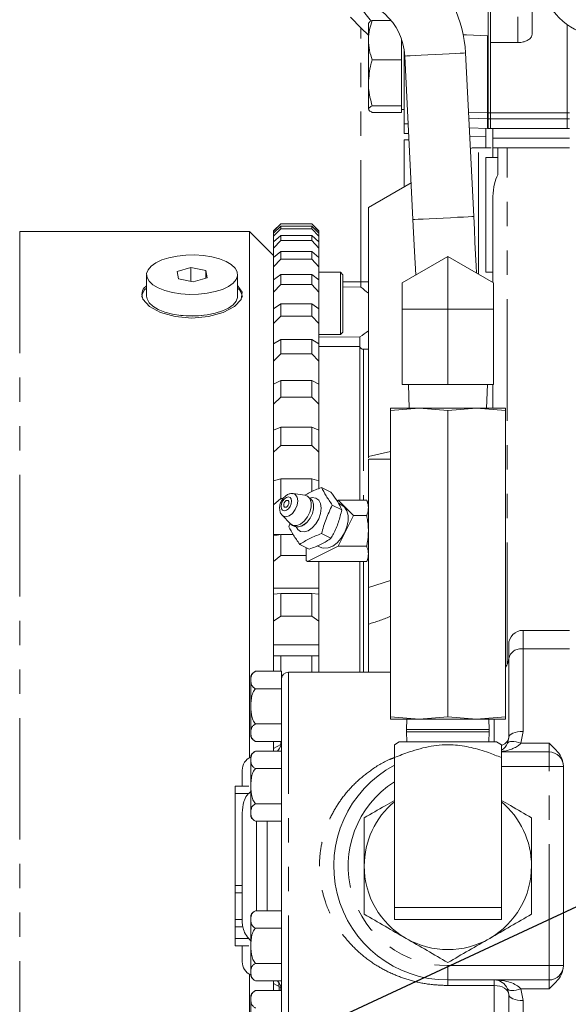
# Model space of a CAD drawing. Units: millimetres. Extents: x 11 to 1180, y 5 to 832.
# Drawn here: x 876 to 905, y 212 to 264 of the extents above; entities that cross this region are included whole.
import ezdxf

# ---------------------------------------------------------------- set-up
doc = ezdxf.new("R2010")
doc.units = ezdxf.units.MM
doc.linetypes.add('PHANTOM', pattern=[12.7, 6.35, -1.27, 1.27, -1.27, 1.27, -1.27])
doc.layers.add('SLD-0', color=7, linetype='Continuous')
doc.styles.add('SLDTEXTSTYLE0', font='TXT', dxfattribs={"width": 0.605})
doc.dimstyles.new('SLDDIMSTYLE1', dxfattribs={"dimtxt": 0, "dimasz": 3, "dimexe": 0, "dimexo": 0.0625, "dimgap": 0, "dimtad": 0, "dimtih": 1, "dimtoh": 1, "dimdec": 0, "dimrnd": 1e-09, "dimzin": 0, "dimdsep": 46, "dimtxsty": 'Standard', "dimsah": 1, "dimcen": 0.09, "dimadec": 0, "dimazin": 0, "dimtfac": 3, "dimtdec": 0, "dimtofl": 0, "dimtmove": 0, "dimatfit": 3, "dimfxl": 0, "dimfrac": 2, "dimtolj": 1, "dimtzin": 0, "dimarcsym": 0})
doc.dimstyles.new('SLDDIMSTYLE5', dxfattribs={"dimtxt": 3, "dimasz": 3, "dimexe": 0, "dimexo": 0.0625, "dimgap": 0.75, "dimtad": 0, "dimlfac": 4, "dimrnd": 1e-09, "dimzin": 12, "dimdsep": 46, "dimtxsty": 'SLDTEXTSTYLE0', "dimsah": 1, "dimcen": 0.09, "dimadec": 0, "dimazin": 0, "dimtfac": 1, "dimtdec": 3, "dimtofl": 0, "dimtmove": 0, "dimatfit": 3, "dimfxl": 0, "dimfrac": 2, "dimtolj": 1, "dimtzin": 12, "dimarcsym": 0})

# ---------------------------------------------------------------- blocks, each defined once
blk = doc.blocks.new('*D67')
at = {"layer": 'SLD-0'}
for p, q in [((1019.879, 358.681), (1019.879, 125.148)), ((867.425, 174.422), (867.425, 125.148)), ((867.425, 128.323), (935.763, 128.323)), ((1019.879, 128.323), (951.541, 128.323))]:
    blk.add_line(p, q, dxfattribs=at)
for points in [[(867.425, 128.323), (870.425, 127.823), (870.425, 128.823)], [(1019.879, 128.323), (1016.879, 128.823), (1016.879, 127.823)]]:
    blk.add_solid(points, dxfattribs=at)
at = {"layer": 'SLD-0', "insert": (937.35, 129.891), "char_height": 3, "attachment_point": 1, "style": 'SLDTEXTSTYLE0'}
blk.add_mtext('609.82', dxfattribs=at)

msp = doc.modelspace()

# ---------------------------------------------------------------- linework, layer by layer
at = {"color": 7, "linetype": 'Continuous', "lineweight": 15}
for p, q in [((900.6287, 258.6444), (900.6287, 322.8105)), ((900.7537, 258.6444), (900.7537, 322.8105)), ((902.9287, 265.8747), (902.9287, 262.7572)), ((894.3787, 262.4388), (894.3787, 263.3198)), ((895.5614, 263.4697), (894.5797, 263.4697)), ((904.7537, 258.6444), (904.7537, 263.2534)), ((894.3787, 262.4388), (894.3787, 260.2079)), ((896.1037, 262.5062), (896.1037, 262.4388)), ((896.1037, 262.4388), (896.1037, 261.4079)), ((900.6025, 262.6667), (900.6287, 262.6658)), ((900.7537, 262.313), (900.7537, 258.6444)), ((902.1787, 262.313), (900.7537, 262.313)), ((896.2537, 261.8844), (896.2537, 259.9206)), ((899.8766, 253.232), (899.45, 261.7713)), ((896.1037, 261.4079), (894.5797, 261.4079)), ((896.1037, 261.4079), (896.1037, 260.2079)), ((896.279, 261.6129), (896.7056, 253.0736)), ((894.3787, 260.2079), (894.3787, 258.8389)), ((896.1037, 260.2079), (896.1037, 259.008)), ((896.2537, 259.9206), (896.2537, 258.0698)), ((896.1037, 259.008), (894.5797, 259.008)), ((896.1037, 258.6699), (894.5797, 258.6699)), ((896.1037, 259.008), (896.1037, 258.8389)), ((896.1037, 258.8389), (896.1037, 258.6699)), ((896.1037, 258.8198), (896.2537, 258.8198)), ((900.6287, 258.3396), (900.6287, 258.6444)), ((900.7537, 258.3396), (900.7537, 258.6444)), ((904.7537, 258.3396), (904.7537, 258.6444)), ((900.6287, 257.8307), (900.6287, 258.3396)), ((900.7537, 257.8307), (900.7537, 258.3396)), ((900.7537, 258.3396), (900.7537, 257.8307)), ((904.7537, 257.8307), (904.7537, 258.3396)), ((904.7537, 257.8307), (904.7537, 258.3396)), ((896.2537, 258.0698), (896.456, 258.0698)), ((896.2537, 258.0698), (896.2537, 257.5698)), ((899.6452, 257.8646), (900.6025, 257.8312)), ((900.5037, 257.8346), (900.5037, 256.8277)), ((900.6025, 257.8312), (900.6025, 257.8316)), ((900.6287, 257.8303), (900.6287, 257.8307)), ((900.6287, 257.8303), (900.7537, 257.8303)), ((900.7537, 257.8303), (900.7537, 257.8307)), ((900.7537, 257.8303), (904.7537, 257.8303)), ((900.8787, 257.3163), (900.8787, 257.8303)), ((904.7537, 257.8303), (904.7537, 257.8307)), ((904.7537, 257.8303), (904.8787, 257.8303)), ((896.2537, 257.5698), (896.481, 257.5698)), ((896.4977, 257.2348), (896.2537, 257.2348)), ((896.2537, 257.2348), (896.2537, 254.7773)), ((900.8787, 256.8198), (900.8787, 257.3163)), ((899.7914, 256.8198), (899.7, 256.7671)), ((900.8787, 256.8198), (900.8787, 256.3198)), ((900.8787, 256.8198), (901.1287, 256.8198)), ((901.1287, 255.416), (901.1287, 256.8198)), ((904.8787, 256.8198), (901.6287, 256.8198)), ((901.1287, 256.3198), (900.5037, 256.3198)), ((900.5037, 253.3198), (900.5037, 256.3198)), ((896.6102, 254.9831), (894.3787, 253.6948)), ((900.8787, 249.7891), (900.8787, 254.2758)), ((894.3787, 240.6955), (894.3787, 253.6948)), ((900.5037, 250.3198), (900.5037, 253.3198)), ((888.1749, 252.4448), (876.1749, 252.4448)), ((889.4249, 251.1948), (888.1749, 252.4448)), ((888.1749, 224.9789), (888.1749, 252.4448)), ((889.7999, 252.8527), (889.4249, 252.4777)), ((889.7999, 252.8466), (889.4249, 252.4687)), ((889.4249, 252.368), (889.7999, 252.7298)), ((889.7999, 252.5962), (889.4249, 252.2063)), ((889.4249, 252.4777), (889.4249, 252.4687)), ((889.4249, 252.4687), (889.4249, 252.3703)), ((891.4249, 252.8527), (889.7999, 252.8527)), ((889.7999, 252.8527), (889.7999, 252.8466)), ((891.4249, 252.8466), (889.7999, 252.8466)), ((889.7999, 252.7298), (889.7999, 252.5962)), ((891.4249, 252.7298), (889.7999, 252.7298)), ((891.4249, 252.5962), (889.7999, 252.5962)), ((891.7999, 252.4777), (891.4249, 252.8527)), ((891.4249, 252.8527), (891.4249, 252.8466)), ((891.7999, 252.4687), (891.4249, 252.8466)), ((891.4249, 252.7298), (891.4249, 252.5962)), ((891.4249, 252.7298), (891.7999, 252.368)), ((891.7999, 252.2063), (891.4249, 252.5962)), ((891.7999, 252.4777), (891.7999, 252.4687)), ((891.7999, 252.4687), (891.7999, 252.3703)), ((889.4249, 252.368), (889.4249, 252.2063)), ((889.4249, 251.9052), (889.7999, 252.2469)), ((889.4249, 252.2063), (889.4249, 251.9086)), ((889.7999, 251.9812), (889.4249, 251.5835)), ((889.7999, 252.2469), (889.7999, 251.9812)), ((891.4249, 252.2469), (889.7999, 252.2469)), ((891.4249, 251.9812), (889.7999, 251.9812)), ((891.4249, 252.2469), (891.4249, 251.9812)), ((891.4249, 252.2469), (891.7999, 251.9052)), ((891.7999, 251.5835), (891.4249, 251.9812)), ((891.7999, 252.368), (891.7999, 252.2063)), ((891.7999, 252.2063), (891.7999, 251.9086)), ((889.4249, 251.9052), (889.4249, 251.5835)), ((889.4249, 251.5835), (889.4249, 251.0867)), ((891.7999, 251.9052), (891.7999, 251.5835)), ((891.7999, 251.5835), (891.7999, 251.0867)), ((889.4249, 251.0853), (889.7999, 251.4032)), ((889.4249, 251.0853), (889.4249, 250.6072)), ((889.7999, 251.0083), (889.4249, 250.6072)), ((889.7999, 251.4032), (889.7999, 251.0083)), ((891.4249, 251.4032), (889.7999, 251.4032)), ((891.4249, 251.0083), (889.7999, 251.0083)), ((891.4249, 251.4032), (891.4249, 251.0083)), ((891.4249, 251.4032), (891.7999, 251.0853)), ((891.7999, 250.6072), (891.4249, 251.0083)), ((891.7999, 251.0853), (891.7999, 250.6072)), ((896.1475, 249.771), (898.5287, 251.1458)), ((898.5287, 251.1458), (900.91, 249.771)), ((898.5287, 251.1458), (898.5287, 248.3962)), ((885.1102, 250.5705), (884.3947, 250.3588)), ((885.8905, 250.4074), (885.1102, 250.5705)), ((885.1102, 249.8481), (885.1102, 250.5705)), ((885.9552, 250.0327), (885.8905, 250.4074)), ((885.8905, 250.0136), (885.8905, 250.4074)), ((889.4249, 250.6072), (889.4249, 249.9146)), ((891.7999, 250.6072), (891.7999, 249.9146)), ((882.7999, 250.1958), (882.7999, 249.0696)), ((884.3947, 250.3588), (884.4594, 249.9841)), ((884.4594, 249.9841), (885.2396, 249.8211)), ((885.2396, 249.8211), (885.9552, 250.0327)), ((887.5499, 249.0696), (887.5499, 250.1958)), ((889.4249, 249.9175), (889.7999, 250.208)), ((889.4249, 249.9175), (889.4249, 249.2882)), ((889.7999, 250.208), (889.7999, 249.6882)), ((891.4249, 250.208), (889.7999, 250.208)), ((891.4249, 250.208), (891.4249, 249.6882)), ((891.4249, 250.208), (891.7999, 249.9175)), ((892.9249, 250.3198), (891.7999, 250.3198)), ((891.7999, 249.9175), (891.7999, 249.2882)), ((893.0499, 250.1948), (892.9249, 250.3198)), ((892.9249, 247.0698), (892.9249, 250.3198)), ((893.0499, 250.1948), (893.0499, 247.1948)), ((900.5037, 250.3198), (900.8787, 250.3198)), ((889.7999, 249.6882), (889.4249, 249.2882)), ((891.4249, 249.6882), (889.7999, 249.6882)), ((891.7999, 249.2882), (891.4249, 249.6882)), ((896.1475, 248.3962), (896.1475, 249.771)), ((900.91, 249.771), (900.91, 248.3962)), ((889.4249, 249.2882), (889.4249, 248.4065)), ((891.7999, 249.2882), (891.7999, 248.4065)), ((889.4249, 248.4144), (889.7999, 248.6744)), ((889.4249, 248.4144), (889.4249, 247.6408)), ((889.7999, 248.6744), (889.7999, 248.0354)), ((891.4249, 248.6744), (889.7999, 248.6744)), ((891.4249, 248.6744), (891.4249, 248.0354)), ((891.4249, 248.6744), (891.7999, 248.4144)), ((891.7999, 248.4144), (891.7999, 247.6408)), ((896.1475, 248.3962), (896.1475, 244.463)), ((898.5287, 248.3962), (898.5287, 244.463)), ((900.91, 248.3962), (900.91, 244.463)), ((889.7999, 248.0354), (889.4249, 247.6408)), ((891.4249, 248.0354), (889.7999, 248.0354)), ((891.7999, 247.6408), (891.4249, 248.0354)), ((889.4249, 247.6408), (889.4249, 246.5801)), ((891.7999, 247.6408), (891.7999, 246.5801)), ((889.4249, 246.5925), (889.7999, 246.8192)), ((889.7999, 246.8192), (889.7999, 246.068)), ((891.4249, 246.8192), (889.7999, 246.8192)), ((891.4249, 246.8192), (891.4249, 246.068)), ((891.4249, 246.8192), (891.7999, 246.5925)), ((891.7999, 247.0698), (892.9249, 247.0698)), ((892.9249, 247.0698), (893.0499, 247.1948)), ((889.4249, 246.5925), (889.4249, 245.6831)), ((891.7999, 246.5925), (891.7999, 245.6831)), ((893.9249, 246.4448), (891.7999, 246.4448)), ((893.9249, 238.4235), (893.9249, 246.4448)), ((894.3787, 246.3023), (894.1165, 246.3023)), ((889.7999, 246.068), (889.4249, 245.6831)), ((891.4249, 246.068), (889.7999, 246.068)), ((891.7999, 245.6831), (891.4249, 246.068)), ((889.4249, 245.6831), (889.4249, 244.4469)), ((891.7999, 245.6831), (891.7999, 244.4567)), ((889.4249, 244.4719), (889.7999, 244.6627)), ((889.4249, 244.4719), (889.4249, 243.4366)), ((889.7999, 244.6627), (889.7999, 243.8075)), ((891.4249, 244.6627), (889.7999, 244.6627)), ((891.4249, 244.6627), (891.4249, 243.8075)), ((891.4249, 244.6627), (891.7999, 244.4719)), ((891.7999, 244.4719), (891.7999, 243.4366)), ((896.1475, 244.463), (898.5287, 244.463)), ((896.4664, 244.463), (896.5049, 243.2318)), ((898.5287, 244.463), (900.91, 244.463)), ((900.5525, 243.2318), (900.591, 244.463)), ((900.8787, 243.2318), (900.8787, 244.463)), ((889.7999, 243.8075), (889.4249, 243.4366)), ((891.4249, 243.8075), (889.7999, 243.8075)), ((891.7999, 243.4366), (891.4249, 243.8075)), ((889.4249, 243.4366), (889.4249, 242.2431)), ((891.7999, 243.4366), (891.7999, 242.0616)), ((897.0287, 243.2318), (895.5287, 243.1068)), ((895.5287, 243.2318), (897.0287, 243.2318)), ((898.5287, 243.1068), (897.0287, 243.2318)), ((897.0287, 243.2318), (900.0287, 243.2318)), ((900.0287, 243.2318), (898.5287, 243.1068)), ((901.5287, 243.1068), (900.0287, 243.2318)), ((900.0287, 243.2318), (901.5287, 243.2318)), ((895.5287, 243.1068), (895.5287, 227.1068)), ((898.5287, 243.1068), (898.5287, 227.1068)), ((901.5287, 243.1068), (901.5287, 227.1068)), ((889.4249, 242.2431), (889.4249, 242.0756)), ((889.4249, 242.0756), (889.7999, 242.2285)), ((889.7999, 242.2285), (889.7999, 241.2788)), ((891.4249, 242.2285), (889.7999, 242.2285)), ((891.4249, 242.2285), (891.4249, 241.2788)), ((891.4249, 242.2285), (891.7999, 242.0756)), ((889.4249, 242.0756), (889.4249, 240.9258)), ((891.7999, 242.0756), (891.7999, 240.9258)), ((889.7999, 241.2788), (889.4249, 240.9258)), ((891.4249, 241.2788), (889.7999, 241.2788)), ((891.7999, 240.9258), (891.4249, 241.2788)), ((889.4249, 240.9258), (889.4249, 239.8025)), ((891.7999, 240.9258), (891.7999, 239.4237)), ((894.3787, 240.6241), (894.3787, 240.6955)), ((895.5287, 240.5698), (894.3787, 240.5698)), ((894.3787, 240.5698), (894.3787, 233.8652)), ((889.4249, 239.8025), (889.4249, 239.4301)), ((889.4249, 239.4301), (889.7999, 239.5433)), ((889.4249, 239.4301), (889.4249, 238.1784)), ((889.7999, 239.5433), (889.7999, 238.5094)), ((891.4249, 239.5433), (889.7999, 239.5433)), ((891.4249, 239.5433), (891.4249, 238.8675)), ((891.4249, 239.5433), (891.7999, 239.4301)), ((891.7999, 239.4301), (891.7999, 239.0312)), ((891.9309, 239.0832), (892.4249, 238.8362)), ((891.0644, 238.683), (890.4455, 238.7634)), ((889.7999, 238.5094), (889.4249, 238.1784)), ((889.4249, 238.1784), (889.4249, 237.1374)), ((889.9287, 238.5094), (889.7999, 238.5094)), ((892.9901, 237.9199), (892.4961, 238.1669)), ((892.4961, 238.1616), (892.9901, 237.9146)), ((892.7381, 238.3922), (892.8006, 238.4235)), ((892.8006, 238.4235), (893.6024, 237.6216)), ((894.29, 238.4235), (892.8006, 238.4235)), ((893.0377, 238.1258), (892.8117, 238.2627)), ((894.3787, 238.2073), (894.29, 238.4235)), ((889.8792, 237.6307), (890.3148, 237.1839)), ((893.6024, 237.6216), (892.8006, 236.0179)), ((894.29, 237.6216), (893.6024, 237.6216)), ((889.4249, 237.1374), (889.4249, 236.5642)), ((890.2878, 237.2117), (890.2307, 237.0326)), ((889.4249, 236.5642), (889.7999, 236.6366)), ((889.7817, 236.6331), (889.4249, 236.6331)), ((889.4249, 236.5642), (889.4249, 235.2243)), ((889.7999, 236.6366), (889.7999, 235.5298)), ((890.4493, 236.6366), (889.7999, 236.6366)), ((891.9309, 236.6802), (892.4249, 236.4332)), ((890.7974, 236.1141), (891.2931, 235.8663)), ((892.8006, 236.0179), (891.1969, 235.2161)), ((891.7105, 236.0338), (891.9446, 235.9396)), ((894.29, 236.0179), (892.8006, 236.0179)), ((889.7999, 235.5298), (889.4249, 235.2243)), ((891.1357, 235.5298), (889.7999, 235.5298)), ((891.1357, 235.2772), (891.1357, 235.945)), ((889.4249, 235.2243), (889.4249, 234.2771)), ((891.1969, 235.2161), (891.1357, 235.2772)), ((894.29, 235.2161), (891.1969, 235.2161)), ((891.7999, 235.2243), (891.7999, 233.8271)), ((893.9249, 229.4385), (893.9249, 235.2161)), ((894.29, 235.2161), (894.3787, 235.4323)), ((889.4249, 234.2771), (889.4249, 233.5094)), ((891.7999, 233.8271), (889.4249, 233.8271)), ((889.4249, 233.5094), (889.7999, 233.5401)), ((889.4249, 233.5094), (889.4249, 232.0959)), ((889.7999, 233.5401), (889.7999, 232.3726)), ((891.4249, 233.5401), (889.7999, 233.5401)), ((891.4249, 233.5401), (891.4249, 232.3726)), ((891.4249, 233.5401), (891.7999, 233.5094)), ((891.7999, 233.8271), (891.7999, 233.5105)), ((891.7999, 233.5094), (891.7999, 232.0959)), ((889.7999, 232.3726), (889.4249, 232.0959)), ((889.4249, 232.0959), (889.4249, 231.2529)), ((891.4249, 232.3726), (889.7999, 232.3726)), ((891.7999, 232.0959), (891.4249, 232.3726)), ((891.7999, 232.0959), (891.7999, 230.8623)), ((894.3787, 229.4385), (894.3787, 231.9466)), ((902.4537, 231.6229), (904.8787, 231.6229)), ((889.4249, 231.2529), (889.4249, 230.2996)), ((891.7999, 230.8623), (889.4249, 230.8623)), ((891.7999, 230.8623), (891.7999, 230.2996)), ((901.7037, 230.1381), (901.7037, 230.8729)), ((891.7999, 230.2996), (889.4249, 230.2996)), ((889.4249, 230.2996), (889.4249, 230.2991)), ((889.4249, 230.2991), (889.7999, 230.2879)), ((889.4249, 230.2991), (889.4249, 229.4873)), ((889.7999, 230.2879), (889.7999, 229.4873)), ((891.4249, 230.2879), (889.7999, 230.2879)), ((891.4249, 230.2879), (891.7999, 230.2991)), ((891.4249, 230.2879), (891.4249, 229.4385)), ((891.7999, 230.2996), (891.7999, 230.2991)), ((891.7999, 230.2991), (891.7999, 229.4385)), ((901.7037, 226.0229), (901.7037, 230.1381)), ((888.4871, 229.4873), (889.8371, 229.4873)), ((889.8371, 229.0315), (889.8371, 229.4873)), ((895.5287, 229.4385), (890.2121, 229.4385)), ((888.2371, 229.029), (888.2371, 229.2417)), ((888.2371, 227.6542), (888.2371, 229.029)), ((889.8373, 229.0724), (889.8371, 229.0724)), ((889.8371, 224.8593), (889.8371, 229.0315)), ((888.4871, 228.5707), (889.8371, 228.5707)), ((888.2371, 226.2793), (888.2371, 227.6542)), ((888.4871, 226.7376), (889.8371, 226.7376)), ((895.5287, 227.1068), (897.0287, 226.9818)), ((895.5287, 226.9818), (897.0287, 226.9818)), ((896.3856, 226.9818), (896.3697, 226.4515)), ((897.0287, 226.9818), (898.5287, 227.1068)), ((897.0287, 226.9818), (900.0287, 226.9818)), ((898.5287, 227.1068), (900.0287, 226.9818)), ((900.0287, 226.9818), (901.5287, 227.1068)), ((900.0287, 226.9818), (901.5287, 226.9818)), ((900.6877, 226.4515), (900.6718, 226.9818)), ((888.2371, 226.0667), (888.2371, 226.2793)), ((896.3697, 226.4515), (896.3697, 226.3271)), ((896.3697, 226.4515), (900.6877, 226.4515)), ((896.3697, 226.3271), (896.3856, 225.7968)), ((896.3697, 226.3271), (900.6877, 226.3271)), ((900.6718, 225.7968), (900.6877, 226.3271)), ((900.6877, 226.3271), (900.6877, 226.4515)), ((888.4871, 225.8211), (889.8371, 225.8211)), ((889.4249, 225.8211), (889.4249, 225.4551)), ((889.7999, 225.8211), (889.7999, 225.6654)), ((895.9887, 225.7968), (895.7347, 225.6501)), ((895.9887, 225.7968), (901.0687, 225.7968)), ((901.3227, 225.6501), (901.0687, 225.7968)), ((901.6431, 225.7276), (901.7037, 226.0229)), ((888.4871, 225.3201), (889.8371, 225.3201)), ((889.7999, 225.6654), (889.4249, 225.4551)), ((889.4249, 225.4551), (889.4249, 225.3201)), ((889.8201, 225.6654), (889.7999, 225.6654)), ((901.3227, 225.2729), (903.8112, 225.2729)), ((888.2371, 224.8618), (888.2371, 225.0745)), ((888.2371, 223.487), (888.2371, 224.8618)), ((889.8371, 224.4035), (889.8371, 224.8593)), ((895.7347, 217.1608), (895.7347, 224.982)), ((901.3227, 217.1608), (901.3227, 224.982)), ((887.7912, 223.4854), (887.7912, 224.3245)), ((888.4871, 224.4035), (889.8371, 224.4035)), ((889.8371, 223.492), (889.8371, 224.4035)), ((904.5612, 224.5415), (904.5612, 224.5229)), ((904.5612, 224.5229), (904.5612, 214.1167)), ((887.4287, 223.1104), (887.4287, 223.4854)), ((887.4287, 223.4854), (888.1303, 223.4854)), ((888.1303, 223.1104), (888.2371, 223.2111)), ((888.2371, 222.1122), (888.2371, 223.487)), ((889.8371, 215.1476), (889.8371, 223.492)), ((887.4287, 218.2978), (887.4287, 223.1104)), ((888.2371, 221.8995), (888.2371, 222.1122)), ((888.4871, 222.5704), (889.8371, 222.5704)), ((887.7912, 216.4038), (887.7912, 222.0937)), ((888.4871, 221.6539), (889.8371, 221.6539)), ((887.4287, 217.9228), (887.4287, 218.2978)), ((887.4287, 217.9228), (887.7912, 217.9228)), ((887.4287, 216.5258), (887.4287, 217.9228)), ((888.4871, 216.9857), (889.8371, 216.9857)), ((895.7347, 217.1608), (901.3227, 217.1608)), ((895.7347, 216.5258), (895.7347, 217.1608)), ((901.3227, 217.1608), (901.3227, 216.5258)), ((887.4287, 216.5258), (887.7912, 216.5258)), ((887.4287, 216.1508), (887.4287, 216.5258)), ((888.2371, 216.5274), (888.2371, 216.7401)), ((888.2371, 215.1526), (888.2371, 216.5274)), ((901.3227, 216.5258), (895.7347, 216.5258)), ((887.4287, 215.5292), (887.4287, 216.1508)), ((888.4871, 216.0691), (889.8371, 216.0691)), ((887.4287, 215.1542), (887.4287, 215.5292)), ((887.4287, 215.1542), (888.1303, 215.1542)), ((887.7912, 214.3151), (887.7912, 215.1542)), ((888.2371, 213.7778), (888.2371, 215.1526)), ((889.8371, 214.2361), (889.8371, 215.1476)), ((888.4871, 214.2361), (889.8371, 214.2361)), ((889.8371, 213.7803), (889.8371, 214.2361)), ((904.5612, 214.1167), (904.5612, 214.0981)), ((888.1749, 186.1948), (888.1749, 213.6606)), ((888.2371, 213.5651), (888.2371, 213.7778)), ((889.8371, 209.6081), (889.8371, 213.7803)), ((903.8112, 213.3667), (898.5287, 213.3667)), ((888.4871, 213.3195), (889.8371, 213.3195)), ((889.4249, 213.3195), (889.4249, 213.1844)), ((889.4249, 213.1844), (889.7999, 212.9742)), ((889.4249, 213.1844), (889.4249, 212.8185)), ((889.7111, 213.2039), (889.7241, 212.8185)), ((889.8201, 212.9742), (889.7999, 212.9742)), ((889.7999, 212.9742), (889.7999, 212.8185)), ((901.7037, 212.6167), (901.6431, 212.912)), ((888.2371, 212.3602), (888.2371, 212.5729)), ((888.2371, 210.9854), (888.2371, 212.3602)), ((888.4871, 212.8185), (889.8371, 212.8185)), ((901.7037, 208.5015), (901.7037, 212.6167))]:
    msp.add_line(p, q, dxfattribs=at)
at = {"color": 8, "linetype": 'PHANTOM', "lineweight": 0}
for p, q in [((902.1787, 262.313), (902.1787, 263.6536)), ((893.9834, 249.8202), (893.9834, 263.0941)), ((900.6025, 258.6452), (900.6025, 262.6667)), ((899.6046, 258.6765), (900.6025, 258.6452)), ((900.6025, 258.3405), (900.6025, 258.6452)), ((900.6287, 258.6444), (900.7537, 258.6444)), ((900.7537, 258.6444), (904.7537, 258.6444)), ((904.7537, 258.6444), (904.8787, 258.6444)), ((899.6197, 258.3748), (900.6025, 258.3405)), ((900.6025, 257.8316), (900.6025, 258.3405)), ((900.6287, 258.3396), (900.7537, 258.3396)), ((900.7537, 258.3396), (904.7537, 258.3396)), ((904.7537, 258.3396), (904.8787, 258.3396)), ((899.6452, 257.8651), (900.6025, 257.8316)), ((900.6287, 257.8307), (900.7537, 257.8307)), ((900.7537, 257.8307), (904.7537, 257.8307)), ((904.7537, 257.8307), (904.8787, 257.8307)), ((899.6683, 257.4019), (900.5037, 257.4001)), ((904.8787, 257.3163), (900.8787, 257.3163)), ((900.1287, 250.2221), (900.1287, 256.8198)), ((901.6287, 229.8616), (901.6287, 256.8198)), ((876.1749, 252.4448), (876.1749, 186.1948)), ((893.0499, 249.8233), (893.9834, 249.8202)), ((893.0499, 249.5568), (893.9834, 249.5502)), ((894.3787, 249.8164), (893.9834, 249.8202)), ((893.9834, 249.5502), (893.9834, 249.8202)), ((898.5287, 248.3962), (896.1475, 248.3962)), ((900.91, 248.3962), (898.5287, 248.3962)), ((893.9311, 246.9385), (891.7999, 246.956)), ((893.9311, 246.4273), (893.9311, 246.9385)), ((894.1165, 246.3023), (894.1165, 238.4235)), ((894.3787, 240.6955), (895.5287, 240.9672)), ((894.1165, 235.2161), (894.1165, 229.4385)), ((894.3787, 233.8652), (895.5287, 234.2213)), ((902.4537, 231.6229), (902.4537, 230.6608)), ((902.4537, 230.6608), (902.4537, 226.3468)), ((902.4537, 230.6608), (904.8787, 230.6608)), ((890.2121, 229.4385), (890.2121, 209.2011)), ((900.9537, 225.7968), (900.9537, 226.9818)), ((902.4537, 226.3468), (902.3325, 225.7276)), ((902.3325, 225.7276), (903.8112, 225.7276)), ((903.8112, 225.2729), (903.8112, 225.7276)), ((903.8112, 224.5229), (903.8112, 225.2729)), ((903.8112, 224.5229), (901.3227, 224.5229)), ((903.8112, 214.1167), (903.8112, 224.5229)), ((904.5612, 224.5229), (903.8112, 224.5229)), ((887.4287, 223.1104), (888.1303, 223.1104)), ((888.5412, 221.6539), (888.5412, 216.9857)), ((889.0871, 216.9857), (889.0871, 221.6539)), ((887.4287, 218.2978), (887.7912, 218.2978)), ((887.4287, 216.1508), (887.8271, 216.1508)), ((887.4287, 215.5292), (888.1303, 215.5292)), ((898.5287, 214.1167), (903.8112, 214.1167)), ((898.5287, 214.1167), (898.5287, 213.3667)), ((903.8112, 213.3667), (903.8112, 214.1167)), ((903.8112, 214.1167), (904.5612, 214.1167)), ((898.5287, 213.3667), (898.5287, 213.0792)), ((900.9537, 213.0792), (900.9537, 213.3667)), ((903.8112, 212.912), (903.8112, 213.3667)), ((900.9537, 213.0792), (898.5287, 213.0792)), ((900.9537, 209.2011), (900.9537, 213.0792)), ((902.3325, 212.912), (902.4537, 212.2928)), ((903.8112, 212.912), (902.3325, 212.912)), ((902.4537, 212.2928), (902.4537, 207.9788))]:
    msp.add_line(p, q, dxfattribs=at)
at = {"color": 7, "linetype": 'Continuous', "lineweight": 15, "flags": 128}
for points in [[(894.3787, 262.6988), (894.008, 263.0694), (893.4409, 263.6365)], [(899.3254, 262.7275), (899.5024, 262.7191), (900.6025, 262.6667)], [(896.7056, 253.0736), (896.7394, 252.3966), (896.7725, 251.7335), (896.8043, 251.0976), (896.834, 250.502), (896.8503, 250.1768)], [(900.024, 250.2826), (900.0051, 250.6604), (899.9753, 251.256), (899.9436, 251.8919), (899.9104, 252.5551), (899.8766, 253.232)], [(886.2054, 251.1242), (885.7682, 251.1936), (885.3081, 251.2247), (884.8429, 251.2162), (884.3905, 251.1685), (883.9683, 251.0834), (883.5924, 250.9642), (883.2773, 250.8154), (883.0351, 250.6429), (882.8752, 250.4532), (882.8036, 250.2536), (882.8232, 250.0517), (882.9332, 249.8554), (883.1293, 249.6722), (883.404, 249.5091), (883.7468, 249.3724), (884.1444, 249.2673), (884.5817, 249.1979), (885.0417, 249.1669), (885.5069, 249.1754), (885.9593, 249.2231), (886.3816, 249.3082), (886.7575, 249.4274), (887.0725, 249.5761), (887.3147, 249.7486), (887.4746, 249.9384), (887.5462, 250.138), (887.5266, 250.3398), (887.4166, 250.5361), (887.2205, 250.7193), (886.9458, 250.8824), (886.6031, 251.0191), (886.2054, 251.1242)], [(887.5499, 249.6282), (887.7845, 249.2862), (887.7317, 248.9014), (887.3924, 248.5278), (886.8035, 248.2132), (886.0295, 248.0033), (885.1596, 247.9314), (884.2938, 248.008), (883.5271, 248.2207), (882.9439, 248.538), (882.6116, 248.9143), (882.5499, 249.1642), (882.5499, 249.1642)], [(882.7999, 249.0696), (882.8232, 248.9255), (882.9332, 248.7292), (883.1293, 248.546), (883.404, 248.3829), (883.7468, 248.2462), (884.1444, 248.1411), (884.5817, 248.0717), (885.0417, 248.0407), (885.5069, 248.0492), (885.9593, 248.0969), (886.3816, 248.182), (886.7575, 248.3012), (887.0725, 248.4499), (887.3147, 248.6224), (887.4746, 248.8122), (887.5462, 249.0118), (887.5499, 249.0696)], [(891.0644, 238.683), (891.1976, 238.6357), (891.32, 238.5042), (891.3848, 238.3055), (891.3848, 238.0613), (891.32, 237.7979), (891.1976, 237.5439), (891.0306, 237.3268), (890.8373, 237.1702), (890.6385, 237.091), (890.4559, 237.0978), (890.3148, 237.1839)], [(890.0923, 238.3957), (890.0965, 238.3979), (890.1489, 238.4113), (890.1934, 238.3972), (890.2231, 238.3576), (890.2335, 238.2986), (890.2231, 238.2291), (890.1934, 238.1598), (890.1489, 238.1011), (890.0965, 238.0621), (890.044, 238.0487), (889.9995, 238.0629), (889.9698, 238.1025), (889.9614, 238.134)], [(891.9446, 235.9396), (892.0598, 235.9094), (892.2818, 235.9238), (892.5169, 236.0217), (892.7476, 236.1957), (892.9568, 236.4331), (893.129, 236.7162), (893.2514, 237.024), (893.315, 237.3336), (893.315, 237.6222), (893.2514, 237.8683), (893.129, 238.0537), (893.0377, 238.1258)]]:
    msp.add_lwpolyline(points, dxfattribs=at)
at = {"color": 8, "linetype": 'PHANTOM', "lineweight": 0, "flags": 128}
for points in [[(896.279, 261.6129), (896.2905, 261.6135), (896.382, 261.6181), (896.5597, 261.6269), (896.8131, 261.6396), (897.1277, 261.6553), (897.4851, 261.6732), (897.8645, 261.6921), (898.244, 261.7111), (898.6013, 261.7289), (898.9159, 261.7447), (899.1694, 261.7573), (899.347, 261.7662), (899.4385, 261.7708), (899.45, 261.7713)], [(896.7056, 253.0736), (896.7171, 253.0742), (896.8086, 253.0787), (896.9862, 253.0876), (897.2397, 253.1003), (897.5543, 253.116), (897.9117, 253.1338), (898.2911, 253.1528), (898.6705, 253.1717), (899.0279, 253.1896), (899.3425, 253.2053), (899.596, 253.218), (899.7736, 253.2268), (899.8651, 253.2314), (899.8766, 253.232)], [(889.8208, 238.0922), (889.8418, 238.2319), (889.9016, 238.3713), (889.991, 238.4892), (890.0965, 238.5676), (890.202, 238.5947), (890.2914, 238.5662), (890.3511, 238.4865), (890.3721, 238.3678), (890.3511, 238.2282), (890.2914, 238.0888), (890.202, 237.9709), (890.0965, 237.8924), (889.991, 237.8654), (889.9016, 237.8938), (889.8418, 237.9735), (889.8208, 238.0922)], [(890.4455, 238.7634), (890.5598, 238.7185), (890.6591, 238.5862), (890.6939, 238.3891), (890.6591, 238.1571), (890.5598, 237.9256), (890.4113, 237.7298), (890.2361, 237.5995), (890.0609, 237.5546), (889.9124, 237.6019), (889.8792, 237.6307)], [(891.3099, 238.5212), (891.4503, 238.555), (891.6399, 238.5315), (891.7903, 238.4225), (891.8868, 238.2387), (891.9201, 237.998), (891.8868, 237.7241), (891.7903, 237.4437), (891.6399, 237.1843), (891.4503, 236.9713), (891.2403, 236.8255), (891.0302, 236.7612), (890.8407, 236.7847), (890.6902, 236.8937), (890.6085, 237.0346)], [(891.2972, 238.5402), (891.3374, 238.519), (891.4539, 238.3939), (891.5155, 238.205), (891.5155, 237.9727), (891.4539, 237.7222), (891.3374, 237.4806), (891.1786, 237.2742), (890.9947, 237.1252), (890.9094, 237.0817)], [(902.4537, 226.3468), (902.3074, 226.3406), (902.1667, 226.3221), (902.037, 226.2922), (901.9234, 226.2519), (901.8301, 226.2029), (901.7608, 226.1469), (901.7181, 226.0861), (901.7037, 226.0229)], [(902.3325, 225.7276), (902.2097, 225.7674), (902.0907, 225.7968), (901.9793, 225.8148), (901.8789, 225.8209), (901.7927, 225.8148), (901.7233, 225.7968), (901.6729, 225.7674), (901.6431, 225.7276)], [(900.9537, 213.0792), (901.1, 213.0703), (901.2407, 213.044), (901.3704, 213.0013), (901.484, 212.9437), (901.5773, 212.8736), (901.6466, 212.7937), (901.6893, 212.7069), (901.7037, 212.6167)], [(902.3325, 212.912), (902.2097, 212.8722), (902.0907, 212.8428), (901.9793, 212.8248), (901.8789, 212.8187), (901.7927, 212.8248), (901.7233, 212.8428), (901.6729, 212.8722), (901.6431, 212.912)], [(902.4537, 212.2928), (902.3074, 212.299), (902.1667, 212.3174), (902.037, 212.3474), (901.9234, 212.3876), (901.8301, 212.4367), (901.7608, 212.4927), (901.7181, 212.5535), (901.7037, 212.6167)]]:
    msp.add_lwpolyline(points, dxfattribs=at)
at = {"color": 7, "linetype": 'Continuous', "lineweight": 15}
for centre, radius, start, end in [((893.1079, 261.4545), 6.35, 2.85982, 92.85982), ((906.5937, 265.8408), 3.175, 180, 252.01735), ((893.1079, 261.4545), 3.175, 2.85982, 92.85982), ((900.6287, 258.5807), 0.75, 268, 270), ((883.2086, 248.9808), 0.6595, 128.2954, 177.1766), ((887.1412, 248.9808), 0.6595, 2.82377, 51.70423), ((885.1749, 253.1088), 5.0721, 262.96232, 277.03768), ((894.1165, 246.5023), 0.2, 196.70834, 270), ((890.2125, 238.172), 0.254, 118.25895, 188.61095), ((889.9665, 238.1643), 2.5295, 359.93979, 0.06021), ((891.4128, 237.9173), 1.5773, 359.90352, 0.09648), ((902.4537, 230.8729), 0.75, 90, 180), ((900.9537, 230.1885), 0.75, 320.05549, 0), ((888.7238, 228.9963), 0.545, 115.95432, 153.24415), ((890.2121, 229.0635), 0.375, 90, 180), ((888.7238, 226.312), 0.545, 206.75585, 244.25362), ((889.0871, 225.8245), 0.75, 317.73578, 0), ((900.9537, 226.0229), 0.75, 299.96862, 336.80917), ((888.7238, 224.8291), 0.545, 115.95432, 153.24415), ((903.8112, 224.5229), 0.75, 0, 90), ((888.5412, 224.3245), 0.75, 113.91724, 180), ((898.5287, 219.3198), 5.9531, 117.99103, 270), ((888.7238, 222.1448), 0.545, 206.75585, 244.25362), ((888.7238, 216.4947), 0.545, 115.95432, 153.24415), ((888.5412, 214.3151), 0.75, 180, 246.08276), ((903.8112, 214.1167), 0.75, 270, 0), ((888.7238, 213.8105), 0.545, 206.75585, 244.25362), ((900.9537, 212.6167), 0.75, 23.19083, 90), ((889.0871, 212.8151), 0.75, 0, 42.26422), ((888.7238, 212.3276), 0.545, 115.95432, 153.24415)]:
    msp.add_arc(centre, radius, start, end, dxfattribs=at)
at = {"color": 8, "linetype": 'PHANTOM', "lineweight": 0}
for centre, radius, start, end in [((900.6288, 259.4894), 0.8446, 268.21511, 269.99101), ((900.6288, 259.0913), 0.7512, 267.99871, 269.99545), ((900.6288, 258.5824), 0.7512, 267.99871, 269.99545), ((902.3573, 229.9997), 0.6681, 81.7022, 168.04826), ((901.213, 226.1067), 0.4978, 283.62122, 350.3124), ((898.5287, 219.3198), 5.2031, 122.47863, 270), ((898.5287, 219.3198), 4.3656, 129.79182, 180), ((898.5287, 219.3198), 4.3656, 0, 50.20818), ((898.5287, 219.3198), 4.3656, 180, 240), ((898.5287, 219.3198), 4.3656, 300, 0), ((898.5287, 219.3198), 4.3656, 240, 300)]:
    msp.add_arc(centre, radius, start, end, dxfattribs=at)
for centre, major_axis, ratio, start_param, end_param in [((893.8787, 264.2594), (-3, 3.75), 0.0024083, 1.5984869, 1.7913493), ((900.9537, 226.0229), (1.5, 0), 0.5, 4.960978, 5.878429), ((900.9537, 212.6167), (1.5, 0), 0.5, 0.4047563, 1.5707963)]:
    msp.add_ellipse(centre, major_axis=major_axis, ratio=ratio, start_param=start_param, end_param=end_param, dxfattribs=at)
at = {"color": 7, "linetype": 'Continuous', "lineweight": 15}
for points, knots in [([(894.3787, 262.4388), (894.3789, 262.4632), (894.3808, 262.6483), (894.4247, 262.9972), (894.5277, 263.3112), (894.5797, 263.4697)], [0, 0, 0, 0, 0.0700901, 0.5307847, 1, 1, 1, 1]), ([(894.5797, 263.4697), (894.5235, 263.4423), (894.4101, 263.3868), (894.3892, 263.3296), (894.3787, 263.3007)], [0, 0, 0, 0, 0.4954578, 1, 1, 1, 1]), ([(902.9287, 262.7572), (902.9204, 262.7067), (902.9037, 262.6058), (902.774, 262.4726), (902.5832, 262.3728), (902.3724, 262.3204), (902.2335, 262.3151), (902.1787, 262.313)], [0, 0, 0, 0, 0.2152005, 0.4304024, 0.6455418, 0.8602763, 1, 1, 1, 1]), ([(894.5797, 261.4079), (894.5235, 261.5753), (894.4101, 261.9132), (894.3892, 262.2625), (894.3787, 262.4388)], [0, 0, 0, 0, 0.4954587, 1, 1, 1, 1]), ([(894.3787, 260.2079), (894.4049, 260.5344), (894.4376, 260.9406), (894.5563, 261.3312), (894.5797, 261.4079)], [0, 0, 0, 0, 0.803647, 1, 1, 1, 1]), ([(894.5797, 259.008), (894.4965, 259.3166), (894.3898, 259.7125), (894.3807, 260.1185), (894.3787, 260.2079)], [0, 0, 0, 0, 0.77963499, 1, 1, 1, 1]), ([(894.3787, 258.8389), (894.3789, 258.8429), (894.3808, 258.8733), (894.4247, 258.9305), (894.5277, 258.982), (894.5797, 259.008)], [0, 0, 0, 0, 0.0700902, 0.5307837, 1, 1, 1, 1]), ([(894.5797, 258.6699), (894.5235, 258.6973), (894.4101, 258.7527), (894.3892, 258.81), (894.3787, 258.8389)], [0, 0, 0, 0, 0.4954581, 1, 1, 1, 1]), ([(900.1287, 256.8198), (900.1113, 256.8198), (899.9917, 256.8198), (899.8312, 256.8198), (899.8071, 256.8198), (899.7954, 256.8198)], [0, 0, 0, 0, 0.0803366, 0.5533348, 1, 1, 1, 1]), ([(900.1287, 256.8198), (900.3028, 256.8198), (900.5885, 256.8198), (900.7315, 256.8198), (900.7874, 256.8198)], [0, 0, 0, 0, 0.60950867, 1, 1, 1, 1]), ([(901.6287, 256.8198), (901.6049, 256.8198), (901.5315, 256.8198), (901.3796, 256.8198), (901.2341, 256.8198), (901.157, 256.8198), (901.1287, 256.8198)], [0, 0, 0, 0, 0.1150427, 0.3539332, 0.7635243, 1, 1, 1, 1]), ([(900.8787, 254.2758), (900.8988, 254.502), (900.9353, 254.9123), (901.0688, 255.26), (901.1287, 255.416)], [0, 0, 0, 0, 0.5515774, 1, 1, 1, 1]), ([(882.5499, 249.1642), (882.5617, 249.2941), (882.5764, 249.4552), (882.7635, 249.5802), (882.7999, 249.6045)], [0, 0, 0, 0, 0.8057607, 1, 1, 1, 1]), ([(893.9834, 249.5502), (893.9848, 249.5491), (894.1178, 249.4428), (894.249, 249.3334), (894.3787, 249.2252)], [0, 0, 0, 0, 0.0107015, 1, 1, 1, 1]), ([(894.3787, 247.2692), (894.231, 247.1557), (894.082, 247.0412), (893.9324, 246.9394), (893.9311, 246.9385)], [0, 0, 0, 0, 0.9912426, 1, 1, 1, 1]), ([(895.5287, 243.1068), (895.5287, 243.1255), (895.5287, 243.1999), (895.5287, 243.2181), (895.5287, 243.2318)], [0, 0, 0, 0, 0.25169046, 1, 1, 1, 1]), ([(901.5287, 243.2318), (901.5287, 243.2181), (901.5287, 243.1999), (901.5287, 243.1255), (901.5287, 243.1068)], [0, 0, 0, 0, 0.74830954, 1, 1, 1, 1]), ([(891.9309, 239.0832), (891.7184, 238.9999), (891.4046, 238.8768), (891.1511, 238.7235), (891.0693, 238.674)], [0, 0, 0, 0, 0.6772913, 1, 1, 1, 1]), ([(892.4961, 238.1669), (892.3827, 238.3282), (892.1537, 238.6539), (892.0057, 238.9392), (891.9309, 239.0832)], [0, 0, 0, 0, 0.4952474, 1, 1, 1, 1]), ([(890.4426, 238.7577), (890.4303, 238.7611), (890.3655, 238.7793), (890.2375, 238.7481), (890.0776, 238.6701), (889.9292, 238.5283), (889.8108, 238.337), (889.7505, 238.1499), (889.7447, 238.0372), (889.7427, 237.9979)], [0, 0, 0, 0, 0.0350323, 0.183684, 0.3430076, 0.5180827, 0.7050405, 0.8971273, 1, 1, 1, 1]), ([(892.4249, 238.8362), (892.5276, 238.6987), (892.7361, 238.4194), (892.9022, 238.122), (892.9707, 237.9646), (892.9901, 237.9199)], [0, 0, 0, 0, 0.4100232, 0.8327799, 1, 1, 1, 1]), ([(891.9309, 236.6802), (892.0041, 236.9348), (892.1519, 237.4488), (892.3806, 237.9225), (892.4961, 238.1616)], [0, 0, 0, 0, 0.4952487, 1, 1, 1, 1]), ([(894.29, 237.6216), (894.3266, 237.7301), (894.4011, 237.9505), (894.3663, 238.2217), (894.3071, 238.3782), (894.29, 238.4235)], [0, 0, 0, 0, 0.4079935, 0.8286704, 1, 1, 1, 1]), ([(889.7427, 237.9979), (889.7455, 237.9549), (889.7523, 237.8501), (889.796, 237.7212), (889.86, 237.6607), (889.88, 237.6419)], [0, 0, 0, 0, 0.3242232, 0.7893495, 1, 1, 1, 1]), ([(892.9901, 237.9146), (892.939, 237.7002), (892.8352, 237.2648), (892.6192, 236.7763), (892.4678, 236.509), (892.4249, 236.4332)], [0, 0, 0, 0, 0.4100196, 0.8327692, 1, 1, 1, 1]), ([(894.29, 236.0179), (894.3266, 236.235), (894.4011, 236.6758), (894.3663, 237.2181), (894.3071, 237.5311), (894.29, 237.6216)], [0, 0, 0, 0, 0.40799408, 0.82867034, 1, 1, 1, 1]), ([(890.2307, 237.0326), (890.304, 236.8911), (890.452, 236.6054), (890.6815, 236.2789), (890.7974, 236.1141)], [0, 0, 0, 0, 0.4951936, 1, 1, 1, 1]), ([(890.3159, 237.1906), (890.3233, 237.1805), (890.3676, 237.1196), (890.4996, 237.0539), (890.6887, 237.0207), (890.8842, 237.0623), (891.0595, 237.1518), (891.1569, 237.25), (891.2016, 237.2951)], [0, 0, 0, 0, 0.0382468, 0.2294794, 0.4278093, 0.6213317, 0.8260972, 1, 1, 1, 1]), ([(890.7974, 236.1141), (890.9652, 236.2182), (891.3023, 236.4272), (891.7208, 236.5956), (891.9309, 236.6802)], [0, 0, 0, 0, 0.4977784, 1, 1, 1, 1]), ([(892.4249, 236.4332), (892.2666, 236.3227), (891.9515, 236.1027), (891.5119, 235.9448), (891.2931, 235.8663)], [0, 0, 0, 0, 0.502235, 1, 1, 1, 1]), ([(894.29, 235.2161), (894.3032, 235.2503), (894.3548, 235.3837), (894.3969, 235.6239), (894.3522, 235.8584), (894.3012, 235.9892), (894.29, 236.0179)], [0, 0, 0, 0, 0.129389, 0.5048747, 0.8912558, 1, 1, 1, 1]), ([(894.3787, 231.9466), (894.3787, 232.1018), (894.3787, 232.4116), (894.3787, 232.91), (894.3787, 233.3986), (894.3787, 233.7058), (894.3787, 233.8485), (894.3787, 233.8652)], [0, 0, 0, 0, 0.2213194, 0.4418553, 0.6829505, 0.9628742, 1, 1, 1, 1]), ([(888.2371, 229.029), (888.2428, 229.1016), (888.2523, 229.2223), (888.3286, 229.3833), (888.4374, 229.4547), (888.4871, 229.4873)], [0, 0, 0, 0, 0.4500965, 0.7488249, 1, 1, 1, 1]), ([(888.4871, 228.5707), (888.4416, 228.5999), (888.3221, 228.6766), (888.2513, 228.8396), (888.242, 228.964), (888.2371, 229.029)], [0, 0, 0, 0, 0.2271233, 0.5961723, 1, 1, 1, 1]), ([(888.2371, 227.6542), (888.2448, 227.8468), (888.2563, 228.1362), (888.3759, 228.4473), (888.4639, 228.5449), (888.4871, 228.5707)], [0, 0, 0, 0, 0.59445839, 0.89303445, 1, 1, 1, 1]), ([(888.4871, 226.7376), (888.4605, 226.7677), (888.3754, 226.864), (888.2565, 227.1739), (888.245, 227.4582), (888.2371, 227.6542)], [0, 0, 0, 0, 0.1238887, 0.3961331, 1, 1, 1, 1]), ([(888.2371, 226.2793), (888.2428, 226.3519), (888.2523, 226.4727), (888.3286, 226.6336), (888.4374, 226.705), (888.4871, 226.7376)], [0, 0, 0, 0, 0.4501011, 0.74883, 1, 1, 1, 1]), ([(895.5287, 226.9818), (895.5287, 226.9954), (895.5287, 227.0136), (895.5287, 227.088), (895.5287, 227.1068)], [0, 0, 0, 0, 0.7483095, 1, 1, 1, 1]), ([(901.5287, 227.1068), (901.5287, 227.088), (901.5287, 227.0136), (901.5287, 226.9954), (901.5287, 226.9818)], [0, 0, 0, 0, 0.2516905, 1, 1, 1, 1]), ([(888.4871, 225.8211), (888.4416, 225.8503), (888.3221, 225.927), (888.2513, 226.0899), (888.242, 226.2143), (888.2371, 226.2793)], [0, 0, 0, 0, 0.2271284, 0.5961768, 1, 1, 1, 1]), ([(903.8112, 225.7276), (903.8119, 225.727), (903.9607, 225.5927), (904.2278, 225.3487), (904.5103, 224.9423), (904.5459, 224.6619), (904.5612, 224.5415)], [0, 0, 0, 0, 0.0018121, 0.4132976, 0.7478811, 1, 1, 1, 1]), ([(888.2371, 224.8618), (888.2428, 224.9344), (888.2523, 225.0551), (888.3286, 225.2161), (888.4374, 225.2875), (888.4871, 225.3201)], [0, 0, 0, 0, 0.45009874, 0.74883237, 1, 1, 1, 1]), ([(901.3227, 224.982), (901.1003, 225.0697), (900.583, 225.2738), (899.7462, 225.5246), (898.7354, 225.6872), (897.64, 225.6035), (896.6188, 225.3294), (895.9967, 225.0849), (895.7347, 224.982)], [0, 0, 0, 0, 0.1241363, 0.2887468, 0.4529106, 0.6529243, 0.853855, 1, 1, 1, 1]), ([(895.7347, 224.982), (895.7347, 225.0836), (895.7347, 225.2875), (895.7347, 225.5243), (895.7347, 225.6635), (895.7347, 225.6364), (895.7347, 225.6305)], [0, 0, 0, 0, 0.287183, 0.5759218, 0.9089797, 1, 1, 1, 1]), ([(901.3227, 224.982), (901.3227, 225.0836), (901.3227, 225.2875), (901.3227, 225.5243), (901.3227, 225.6635), (901.3227, 225.6364), (901.3227, 225.6305)], [0, 0, 0, 0, 0.287183, 0.5759218, 0.9089797, 1, 1, 1, 1]), ([(888.4871, 224.4035), (888.4416, 224.4327), (888.3221, 224.5094), (888.2513, 224.6724), (888.242, 224.7968), (888.2371, 224.8618)], [0, 0, 0, 0, 0.22712418, 0.59617457, 1, 1, 1, 1]), ([(888.2371, 223.487), (888.2448, 223.6796), (888.2563, 223.9691), (888.3759, 224.2801), (888.4639, 224.3778), (888.4871, 224.4035)], [0, 0, 0, 0, 0.59445112, 0.89303439, 1, 1, 1, 1]), ([(888.4871, 222.5704), (888.4605, 222.6005), (888.3754, 222.6969), (888.2565, 223.0067), (888.245, 223.291), (888.2371, 223.487)], [0, 0, 0, 0, 0.12388774, 0.39613012, 1, 1, 1, 1]), ([(887.7912, 222.0937), (887.8047, 222.2925), (887.8261, 222.609), (887.9837, 222.9493), (888.0966, 223.0733), (888.1303, 223.1104)], [0, 0, 0, 0, 0.5417048, 0.8628022, 1, 1, 1, 1]), ([(894.1631, 221.8403), (894.526, 222.0498), (895.0495, 222.3521), (895.5739, 222.6548), (895.7347, 222.7477)], [0, 0, 0, 0, 0.6932497, 1, 1, 1, 1]), ([(901.3227, 222.7477), (901.4828, 222.6552), (902.0072, 222.3525), (902.5307, 222.0502), (902.8943, 221.8403)], [0, 0, 0, 0, 0.3053229, 1, 1, 1, 1]), ([(888.2371, 222.1122), (888.2428, 222.1848), (888.2523, 222.3055), (888.3286, 222.4664), (888.4374, 222.5378), (888.4871, 222.5704)], [0, 0, 0, 0, 0.450099, 0.7488291, 1, 1, 1, 1]), ([(888.4871, 221.6539), (888.4416, 221.6831), (888.3221, 221.7598), (888.2513, 221.9228), (888.242, 222.0472), (888.2371, 222.1122)], [0, 0, 0, 0, 0.22712418, 0.59617457, 1, 1, 1, 1]), ([(894.1631, 219.3198), (894.1631, 219.74), (894.1631, 220.5808), (894.1631, 221.4203), (894.1631, 221.8403)], [0, 0, 0, 0, 0.4997283, 1, 1, 1, 1]), ([(902.8943, 221.8403), (902.8943, 221.4212), (902.8943, 220.5817), (902.8943, 219.7409), (902.8943, 219.3198)], [0, 0, 0, 0, 0.4992438, 1, 1, 1, 1]), ([(894.1631, 216.7993), (894.1631, 217.2184), (894.1631, 218.0579), (894.1631, 218.8987), (894.1631, 219.3198)], [0, 0, 0, 0, 0.4992468, 1, 1, 1, 1]), ([(902.8943, 219.3198), (902.8943, 218.8996), (902.8943, 218.0587), (902.8943, 217.2193), (902.8943, 216.7993)], [0, 0, 0, 0, 0.4997253, 1, 1, 1, 1]), ([(888.2371, 216.5274), (888.2428, 216.6), (888.2523, 216.7208), (888.3286, 216.8817), (888.4374, 216.9531), (888.4871, 216.9857)], [0, 0, 0, 0, 0.45009874, 0.74883237, 1, 1, 1, 1]), ([(888.4871, 216.0691), (888.4416, 216.0984), (888.3221, 216.175), (888.2513, 216.338), (888.242, 216.4624), (888.2371, 216.5274)], [0, 0, 0, 0, 0.22712418, 0.59617457, 1, 1, 1, 1]), ([(896.3459, 215.539), (895.982, 215.7491), (895.2538, 216.1696), (894.5268, 216.5893), (894.1631, 216.7993)], [0, 0, 0, 0, 0.4997266, 1, 1, 1, 1]), ([(902.8943, 216.7993), (902.5314, 216.5897), (901.8044, 216.17), (901.0762, 215.7496), (900.7115, 215.539)], [0, 0, 0, 0, 0.4992454, 1, 1, 1, 1]), ([(887.8271, 216.1508), (887.8189, 216.1924), (887.8025, 216.2757), (887.7918, 216.3592), (887.7913, 216.3974), (887.7912, 216.4038)], [0, 0, 0, 0, 0.45407523, 0.90911573, 1, 1, 1, 1]), ([(888.1303, 215.5292), (888.0503, 215.6314), (887.9045, 215.8176), (887.8512, 216.0472), (887.8271, 216.1508)], [0, 0, 0, 0, 0.54885945, 1, 1, 1, 1]), ([(888.2371, 215.1526), (888.2448, 215.3453), (888.2563, 215.6347), (888.3759, 215.9457), (888.4639, 216.0434), (888.4871, 216.0691)], [0, 0, 0, 0, 0.59445112, 0.89303439, 1, 1, 1, 1]), ([(888.2371, 215.4282), (888.2342, 215.4311), (888.2003, 215.4639), (888.1637, 215.4981), (888.1303, 215.5292)], [0, 0, 0, 0, 0.0882573, 1, 1, 1, 1]), ([(898.5287, 214.2788), (898.1658, 214.4884), (897.4387, 214.9081), (896.7105, 215.3285), (896.3459, 215.539)], [0, 0, 0, 0, 0.4992461, 1, 1, 1, 1]), ([(900.7115, 215.539), (900.3476, 215.3289), (899.6194, 214.9085), (898.8924, 214.4888), (898.5287, 214.2788)], [0, 0, 0, 0, 0.4997261, 1, 1, 1, 1]), ([(888.4871, 214.2361), (888.4605, 214.2662), (888.3754, 214.3625), (888.2565, 214.6723), (888.245, 214.9566), (888.2371, 215.1526)], [0, 0, 0, 0, 0.12388774, 0.39613012, 1, 1, 1, 1]), ([(888.2371, 213.7778), (888.2428, 213.8504), (888.2523, 213.9711), (888.3286, 214.1321), (888.4374, 214.2035), (888.4871, 214.2361)], [0, 0, 0, 0, 0.450099, 0.7488291, 1, 1, 1, 1]), ([(904.5612, 214.0981), (904.5459, 213.9776), (904.5103, 213.6972), (904.2277, 213.291), (903.961, 213.0465), (903.8119, 212.9126), (903.8112, 212.912)], [0, 0, 0, 0, 0.2521197, 0.5867043, 0.9981911, 1, 1, 1, 1]), ([(888.4871, 213.3195), (888.4416, 213.3487), (888.3221, 213.4254), (888.2513, 213.5884), (888.242, 213.7128), (888.2371, 213.7778)], [0, 0, 0, 0, 0.22712418, 0.59617457, 1, 1, 1, 1]), ([(888.2371, 212.3602), (888.2428, 212.4328), (888.2523, 212.5536), (888.3286, 212.7145), (888.4374, 212.7859), (888.4871, 212.8185)], [0, 0, 0, 0, 0.4500965, 0.7488249, 1, 1, 1, 1]), ([(888.4871, 211.902), (888.4416, 211.9312), (888.3221, 212.0078), (888.2513, 212.1708), (888.242, 212.2952), (888.2371, 212.3602)], [0, 0, 0, 0, 0.2271209, 0.5961748, 1, 1, 1, 1])]:
    msp.add_open_spline(points, degree=3, knots=knots, dxfattribs=at)
at = {"color": 8, "linetype": 'PHANTOM', "lineweight": 0}
for points, knots in [([(895.5287, 232.3549), (895.5168, 232.3498), (895.1374, 232.1875), (894.752, 232.0651), (894.3787, 231.9466)], [0, 0, 0, 0, 0.0314168, 1, 1, 1, 1]), ([(898.5287, 213.0792), (898.1948, 213.093), (897.5269, 213.1206), (896.5616, 213.3321), (895.656, 213.6579), (894.7906, 214.1113), (893.9798, 214.701), (893.223, 215.4566), (892.5826, 216.3684), (892.1399, 217.3394), (891.8969, 218.2861), (891.8234, 218.9891), (891.826, 219.7062), (891.9101, 220.4337), (892.1531, 221.3175), (892.5274, 222.1457), (893.0374, 222.939), (893.6841, 223.6721), (894.5109, 224.3405), (895.2022, 224.7836), (895.6593, 224.9466), (895.7414, 224.976)], [0, 0, 0, 0, 0.0557215, 0.1114739, 0.1660539, 0.2206604, 0.2812398, 0.3418045, 0.4081042, 0.4743117, 0.5233072, 0.572282, 0.5919536, 0.6430484, 0.6941688, 0.7460671, 0.7980019, 0.8573701, 0.9167617, 0.9850368, 1, 1, 1, 1])]:
    msp.add_open_spline(points, degree=3, knots=knots, dxfattribs=at)

# ---------------------------------------------------------------- dimensions: what is measured, and where the dimension line sits
at = {"layer": 'SLD-0'}
dim = msp.add_linear_dim(base=(867.4249, 128.3231), p1=(1019.8787, 359.9505), p2=(867.4249, 175.6924), dimstyle='SLDDIMSTYLE5', dxfattribs=at)
dim.commit()
dim.dimension.update_dxf_attribs({"geometry": '*D67', "text_midpoint": (943.6518, 128.3231), "dimtype": 160})

# ---------------------------------------------------------------- leaders
msp.add_leader([(908.6914, 218.7929), (825.5416, 180.1119), (822.5416, 180.1119)], dimstyle='SLDDIMSTYLE1', dxfattribs=at)

doc.saveas('drawing.dxf')
